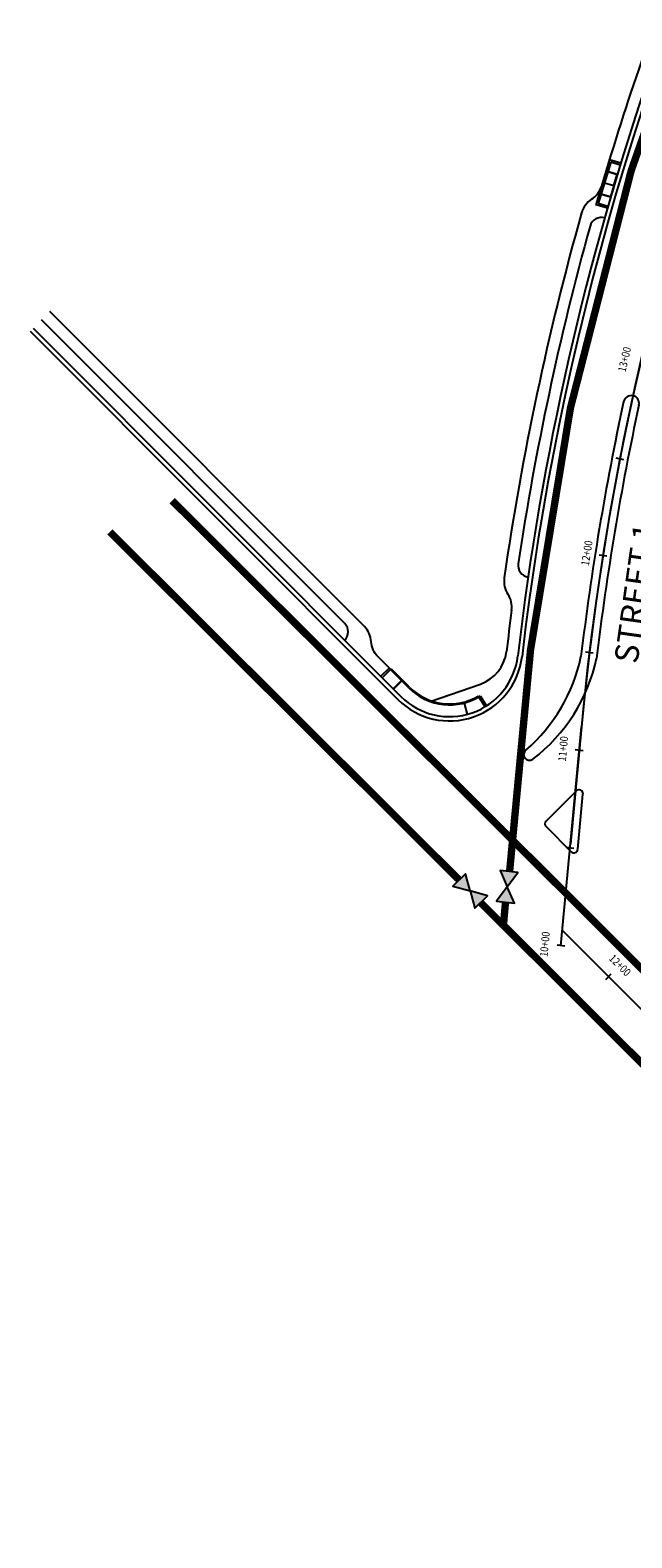
# Model space of a CAD drawing. Units: inches. Extents: x 6333673 to 6337447, y 2239427 to 2243236.
# Drawn here: x 6333673 to 6333980, y 2241638 to 2242407 of the extents above; entities that cross this region are included whole.
import ezdxf
from ezdxf.enums import TextEntityAlignment as Align

# ---------------------------------------------------------------- set-up
doc = ezdxf.new("R2010")
doc.units = ezdxf.units.IN
doc.header["$MEASUREMENT"] = 0
doc.linetypes.add('DASHED', pattern=[0.75, 0.5, -0.25])
for name, color, linetype in [('C_CENTERLINES', 11, 'Continuous'), ('C_CURB', 41, 'Continuous'), ('C_GUTTER', 11, 'Continuous'), ('C_RAMP', 41, 'Continuous'), ('C_RW_MAIN_EXIST', 6, 'DASHED'), ('C_SIDEWALK', 41, 'Continuous'), ('C_STATION_NUMBERS', 11, 'Continuous'), ('C_STREETNAMES', 2, 'Continuous'), ('C_WTR_ISOLATION_VALVE', 153, 'Continuous'), ('C_WTR_MAIN_EXIST', 153, 'DASHED')]:
    doc.layers.add(name, color=color, linetype=linetype)
doc.styles.add('B150', font='bold.shx', dxfattribs={"oblique": 12, "height": 6})
doc.styles.add('L100', font='simplex.shx', dxfattribs={"height": 4})

# ---------------------------------------------------------------- blocks, each defined once
blk = doc.blocks.new('lbl_tic')
blk.add_line((0, -0.04165), (0, 0.04165))
blk = doc.blocks.new('sta_tic')
blk.add_line((0, -0.04165), (0, 0.04165))
blk = doc.blocks.new('C_WTR_ISOLATION_VALVE')
at = {"linetype": 'ByBlock', "lineweight": -2}
h = blk.add_hatch(color=0, dxfattribs=at)
h.paths.add_polyline_path([(0, 0), (-0.0984, 0.0568), (-0.0984, -0.0568)])
h.paths.add_polyline_path([(0, 0), (0.0984, -0.0568), (0.0984, 0.0568)])
at = {"color": 0, "linetype": 'ByBlock', "lineweight": -2}
for points in [[(0, 0), (-0.0984, 0.0568), (-0.0984, -0.0568)], [(0, 0), (0.0984, -0.0568), (0.0984, 0.0568)]]:
    blk.add_lwpolyline(points, close=True, dxfattribs=at)

msp = doc.modelspace()

# ---------------------------------------------------------------- linework, layer by layer
at = {"layer": 'C_CENTERLINES'}
for p, q in [((6333943.51, 2241939.91), (6333953.95, 2242051.47)), ((6333944.24, 2241947.67), (6334171.64, 2241719.69))]:
    msp.add_line(p, q, dxfattribs=at)
at = {"layer": 'C_CENTERLINES', "ltscale": 480}
msp.add_line((6333953.95, 2242051.47), (6333948.36, 2241991.69), dxfattribs=at)
at = {"layer": 'C_CENTERLINES'}
msp.add_arc((6335347.86, 2241921.08), 1400, 134.96912, 174.65567, dxfattribs=at)
at = {"layer": 'C_CENTERLINES', "ltscale": 480}
msp.add_arc((6335347.86, 2241921.08), 1400, 162.56024, 174.65567, dxfattribs=at)
at = {"layer": 'C_CURB'}
for p, q in [((6333674.69, 2242254.73), (6333862, 2242066.93)), ((6333951.35, 2242018.75), (6333935.97, 2242003.4)), ((6333952.12, 2241989.03), (6333954.75, 2242017.15)), ((6333935.97, 2242000.58), (6333948.72, 2241987.8))]:
    msp.add_line(p, q, dxfattribs=at)
for centre, radius, start, end in [((6335347.86, 2241921.08), 1436, 161.10019, 173.3411), ((6333979.34, 2242216.3), 4, 347.82651, 167.82651), ((6335347.86, 2241921.08), 1404, 167.82651, 173.2027), ((6335347.86, 2241921.08), 1396, 167.82651, 173.2027), ((6333886.79, 2242091.65), 35, 224.92644, 353.3411), ((6333868.32, 2242105.4), 87.31, 311.06798, 348.00574), ((6333876.27, 2242104.45), 87.31, 307.29487, 348.00574), ((6333927.43, 2242037.28), 2.88, 127.29487, 307.29487), ((6333952.76, 2242017.33), 2, 354.65567, 134.94111), ((6333937.39, 2242001.99), 2, 134.94111, 224.92644), ((6333950.13, 2241989.21), 2, 224.92644, 354.65567)]:
    msp.add_arc(centre, radius, start, end, dxfattribs=at)
at = {"layer": 'C_GUTTER'}
msp.add_line((6333673.16, 2242253.2), (6333860.47, 2242065.4), dxfattribs=at)
for centre, radius, start, end in [((6335347.86, 2241921.08), 1433.83, 134.96912, 173.3411), ((6333886.79, 2242091.65), 37.17, 224.92573, 353.3411)]:
    msp.add_arc(centre, radius, start, end, dxfattribs=at)
at = {"layer": 'C_RAMP'}
for p, q in [((6333968.2, 2242340.48), (6333961.32, 2242317.49)), ((6333968.87, 2242339.23), (6333962.56, 2242318.16)), ((6333973.95, 2242338.76), (6333968.2, 2242340.48)), ((6333973.66, 2242337.8), (6333968.87, 2242339.23)), ((6333967.15, 2242315.74), (6333961.32, 2242317.49)), ((6333967.44, 2242316.7), (6333962.56, 2242318.16)), ((6333856.01, 2242081.44), (6333851.76, 2242077.2)), ((6333857.07, 2242081.09), (6333852.47, 2242076.5)), ((6333856.01, 2242081.44), (6333865.9, 2242071.53)), ((6333857.07, 2242081.09), (6333866.25, 2242071.88)), ((6333862.37, 2242075.07), (6333858.12, 2242070.83)), ((6333858.27, 2242070.68), (6333862.51, 2242074.92)), ((6333901.31, 2242067.12), (6333904.84, 2242061.65)), ((6333902.43, 2242067.23), (6333905.68, 2242062.19)), ((6333894.21, 2242063.58), (6333895.77, 2242057.79))]:
    msp.add_line(p, q, dxfattribs=at)
at = {"layer": 'C_RAMP', "flags": 128}
for points in [[(6333967.44, 2242334.45), (6333965.72, 2242328.7), (6333970.51, 2242327.28), (6333972.21, 2242333.04)], [(6333970.51, 2242327.28), (6333968.82, 2242321.53), (6333964.02, 2242322.94), (6333965.72, 2242328.7)]]:
    msp.add_lwpolyline(points, close=True, dxfattribs=at)
for points in [[(6333967.41, 2242334.45), (6333972.21, 2242333.04)], [(6333965.72, 2242328.7), (6333970.51, 2242327.28)], [(6333964.02, 2242322.94), (6333968.82, 2242321.53)]]:
    msp.add_lwpolyline(points, dxfattribs=at)
at = {"layer": 'C_RAMP'}
for centre, radius, start, end in [((6333886.79, 2242091.65), 29, 224.92644, 302.64059), ((6333886.79, 2242091.66), 28.51, 224.93282, 300.61035)]:
    msp.add_arc(centre, radius, start, end, dxfattribs=at)
at = {"layer": 'C_RW_MAIN_EXIST', "ltscale": 20, "const_width": 3.75}
msp.add_lwpolyline([(6336465.13, 2239452.77), (6333745.51, 2242166.71)], dxfattribs=at)
at = {"layer": 'C_SIDEWALK'}
msp.add_line((6333876.88, 2242064.4), (6333902.46, 2242073.27), dxfattribs=at)
for points in [[(6333833.4, 2242095.61), (6333833.4, 2242095.61, 0.414214), (6333833.41, 2242104.1), (6333678.95, 2242258.96)], [(6333862.37, 2242075.07), (6333850.36, 2242087.1, -0.182676), (6333846.88, 2242094.84, 0.182676), (6333843.4, 2242102.58), (6333683.19, 2242263.2)]]:
    msp.add_lwpolyline(points, format="xyb", dxfattribs=at)
msp.add_lwpolyline([(6333862.37, 2242075.07), (6333866.25, 2242071.17)], dxfattribs=at)
for centre, radius, start, end in [((6335347.86, 2241921.08), 1442, 158.34131, 163.64753), ((6333965.59, 2242310.21), 12, 122.55165, 164.27698), ((6333952.68, 2242330.44), 12, 302.55165, 341.00891), ((6335347.86, 2241921.08), 1448, 164.27698, 171.81127), ((6335347.86, 2241921.08), 1442, 164.48974, 171.48446), ((6333964.16, 2242305.08), 6, 74.37004, 164.48974), ((6333927.69, 2242133.72), 6, 171.41493, 261.48452), ((6333926.51, 2242125.68), 12, 172.12567, 213.53529), ((6333906.51, 2242112.42), 12, 352.12567, 33.53529), ((6335347.86, 2241921.08), 1442, 172.43552, 173.27955), ((6333895.91, 2242092.17), 20, 289.13341, 353.27955), ((6333886.79, 2242091.65), 29, 224.92644, 250.02363)]:
    msp.add_arc(centre, radius, start, end, dxfattribs=at)
at = {"layer": 'C_WTR_MAIN_EXIST', "ltscale": 20, "const_width": 3.75}
msp.add_lwpolyline([(6333917.37, 2241977.75), (6333928.01, 2242090.61, -0.109152), (6334133.23, 2242675.66, -0.062283), (6334390.1, 2242985.43), (6334601.95, 2243194.89)], format="xyb", dxfattribs=at)
for points in [[(6333891.71, 2241973.38), (6333713.77, 2242150.8)], [(6336441.11, 2239428.7), (6333902.55, 2241961.95)], [(6333914.26, 2241950.7), (6333915.28, 2241962.13)]]:
    msp.add_lwpolyline(points, dxfattribs=at)

# ---------------------------------------------------------------- block references
at = {"layer": 'C_STATION_NUMBERS'}
for name, p, xscale, yscale, zscale, rotation in [('sta_tic', (6333973.54, 2242187.97), 48.01920768307322, 48.01920768307322, 48.01920768307322, 79.0100921917202), ('lbl_tic', (6333964.88, 2242138.72), 48.01920768307321, 48.01920768307321, 48.01920768307321, 81.05637003147304), ('sta_tic', (6333957.99, 2242089.2), 48.01920768307319, 48.01920768307319, 48.01920768307319, 83.10264787122587), ('lbl_tic', (6333952.83, 2242039.47), 48.01920768307321, 48.01920768307321, 48.01920768307321, 84.65566577766525), ('sta_tic', (6333948.17, 2241989.69), 48.01920768307321, 48.01920768307321, 48.01920768307321, 84.65566577766525), ('lbl_tic', (6333943.51, 2241939.91), 48.01920768307321, 48.01920768307321, 48.01920768307321, 84.65566577766525), ('lbl_tic', (6333967.73, 2241924.12), 48.01920768307323, 48.01920768307323, 48.01920768307323, 314.9264424977736)]:
    msp.add_blockref(name, p, dxfattribs=dict(at, xscale=xscale, yscale=yscale, zscale=zscale, rotation=rotation))
at = {"layer": 'C_WTR_ISOLATION_VALVE', "linetype": 'ByBlock', "lineweight": -2, "xscale": 80, "yscale": 80, "zscale": 80}
for p, rotation in [((6333897.26, 2241967.79), 314.8026684448225), ((6333916.15, 2241969.96), 263.661972121732)]:
    msp.add_blockref('C_WTR_ISOLATION_VALVE', p, dxfattribs=dict(at, rotation=rotation))

# ---------------------------------------------------------------- texts
at = {"layer": 'C_STATION_NUMBERS', "style": 'L100', "oblique": 12, "width": 0.85}
for s, rotation, p in [('13+00', 76.96381, (6333979.07, 2242238)), ('12+00', 81.05637, (6333959.94, 2242139.5)), ('11+00', 84.65567, (6333947.85, 2242039.94)), ('10+00', 84.65567, (6333938.53, 2241940.37)), ('12+00', 314.92644, (6333971.27, 2241927.65))]:
    msp.add_text(s, height=4, rotation=rotation, dxfattribs=at).set_placement(p, align=Align.BOTTOM_CENTER)
at = {"layer": 'C_STREETNAMES', "style": 'B150', "oblique": 12}
msp.add_text('STREET 1', height=12, rotation=81.97466, dxfattribs=at).set_placement((6333982.47, 2242083.22))

doc.saveas('drawing.dxf')
